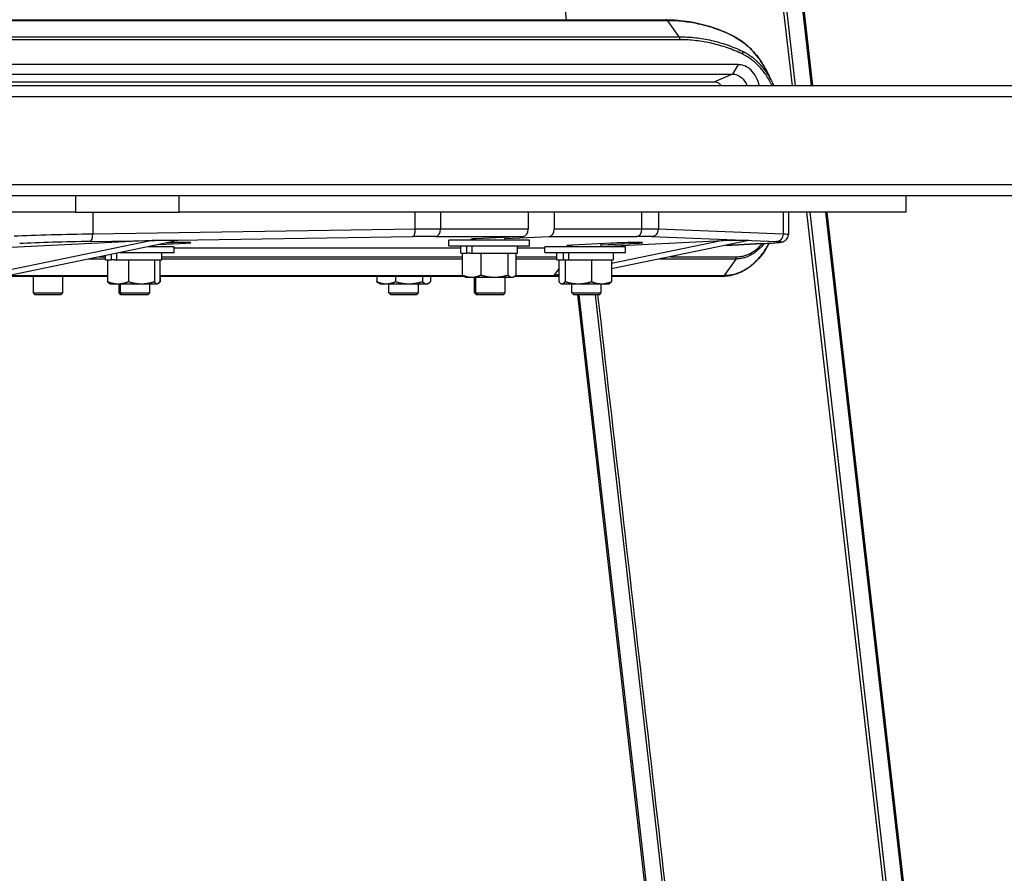
# Model space of a CAD drawing. Extents: x 0 to 12600, y 0 to 8910.
# Drawn here: x 2323 to 2592, y 2180 to 2413 of the extents above; entities that cross this region are included whole.
import ezdxf

# ---------------------------------------------------------------- set-up
doc = ezdxf.new("R2010")
doc.units = 0
doc.header["$LTSCALE"] = 9
doc.layers.add('P001', color=131, linetype='CONTINUOUS')
doc.layers.add('P901', color=135, linetype='CONTINUOUS')

msp = doc.modelspace()

# ---------------------------------------------------------------- linework, layer by layer
at = {"layer": 'P001'}
for p, q in [((2514.1, 2617.52), (2539.47, 2394.9)), ((2296.49, 2412.9), (2499.52, 2412.9)), ((2500.03, 2412.6), (2296.99, 2412.6)), ((2503.12, 2408.23), (2500.03, 2412.6)), ((2519.17, 2400.65), (2299.87, 2400.65)), ((2298.39, 2398.08), (2517.69, 2398.08)), ((2512.55, 2395.9), (2278.7, 2395.9)), ((3557.86, 2394.9), (2279.9, 2394.9)), ((3557.86, 2364.9), (2280.61, 2364.9)), ((2338.59, 2364.9), (2338.59, 2360.4)), ((2366.88, 2360.4), (2366.88, 2364.9)), ((2564.87, 2364.9), (2564.87, 2360.4)), ((2338.59, 2360.4), (2288.39, 2360.4)), ((2338.59, 2360.4), (2366.88, 2360.4)), ((2564.87, 2360.4), (2366.88, 2360.4)), ((2461.99, 2360.4), (2461.99, 2355.82)), ((2469.06, 2360.4), (2469.06, 2355.82)), ((2532.88, 2360.4), (2532.88, 2354.31)), ((2543.4, 2360.4), (2574.39, 2088.39)), ((2447.73, 2352.8), (2447.73, 2353.18)), ((2460.62, 2353.82), (2447.85, 2353.19)), ((2455.73, 2353.23), (2467.7, 2353.82)), ((2455.73, 2352.8), (2455.73, 2353.58)), ((2359.49, 2352.67), (2313.53, 2343.19)), ((2359.49, 2352.67), (2317.02, 2350.57)), ((2366.56, 2352.67), (2320.6, 2343.19)), ((2365.47, 2351), (2358.46, 2351)), ((2358.86, 2351), (2358.86, 2351.08)), ((2366.56, 2352.67), (2359.49, 2352.67)), ((2361.44, 2351.61), (2368.65, 2351.97)), ((2365.47, 2349.4), (2365.47, 2351)), ((2443.64, 2350.57), (2365.47, 2350.57)), ((2440.34, 2351.2), (2440.34, 2352.8)), ((2462.34, 2352.8), (2440.34, 2352.8)), ((2440.34, 2351.2), (2462.34, 2351.2)), ((2443.64, 2349.2), (2443.64, 2351.2)), ((2445.29, 2349.2), (2445.29, 2351.2)), ((2446.72, 2349.2), (2446.72, 2351.2)), ((2459.04, 2349.2), (2459.04, 2351.2)), ((2466.51, 2350.57), (2459.04, 2350.57)), ((2462.34, 2351.2), (2462.34, 2352.8)), ((2466.51, 2349.4), (2466.51, 2351)), ((2488.51, 2351), (2466.51, 2351)), ((2473.89, 2351), (2473.89, 2351.44)), ((2484.62, 2351.97), (2474.01, 2351.44)), ((2481.89, 2351.03), (2515.05, 2352.67)), ((2481.89, 2351.48), (2491.69, 2351.97)), ((2481.89, 2351), (2481.89, 2351.83)), ((2515.05, 2352.67), (2484.7, 2346.41)), ((2522.12, 2352.67), (2484.7, 2344.95)), ((2488.51, 2349.4), (2488.51, 2351)), ((2522.12, 2352.67), (2515.05, 2352.67)), ((2515.88, 2351.38), (2525.7, 2351.87)), ((2346.77, 2347.4), (2346.77, 2348.59)), ((2348.42, 2347.4), (2348.42, 2348.93)), ((2349.85, 2347.4), (2349.85, 2349.22)), ((2350.7, 2349.4), (2365.47, 2349.4)), ((2362.17, 2347.4), (2362.17, 2349.4)), ((2443.64, 2349.2), (2445.29, 2349.2)), ((2444.02, 2349.2), (2444.02, 2343.28)), ((2446.11, 2349.2), (2445.29, 2349.2)), ((2446.11, 2349.2), (2446.72, 2349.2)), ((2446.72, 2349.2), (2459.04, 2349.2)), ((2449.12, 2349.2), (2449.12, 2343.28)), ((2456.44, 2349.2), (2456.44, 2343.28)), ((2458.66, 2349.2), (2458.66, 2343.28)), ((2466.51, 2349.4), (2488.51, 2349.4)), ((2469.81, 2347.4), (2469.81, 2349.4)), ((2471.58, 2347.4), (2471.58, 2349.4)), ((2473.05, 2347.4), (2473.05, 2349.4)), ((2485.21, 2347.4), (2485.21, 2349.4)), ((2518.55, 2347.64), (2515.41, 2343.19)), ((2346.77, 2347.4), (2348.42, 2347.4)), ((2347.37, 2347.4), (2347.37, 2341.48)), ((2349.16, 2347.4), (2348.42, 2347.4)), ((2349.16, 2347.4), (2349.85, 2347.4)), ((2349.85, 2347.4), (2362.17, 2347.4)), ((2353.03, 2347.4), (2353.03, 2341.48)), ((2360.13, 2347.4), (2360.13, 2341.48)), ((2361.57, 2347.4), (2361.57, 2341.48)), ((2469.81, 2347.4), (2471.58, 2347.4)), ((2470.31, 2347.4), (2470.31, 2341.48)), ((2471.92, 2347.4), (2471.58, 2347.4)), ((2471.92, 2347.4), (2472.06, 2347.4)), ((2472.06, 2347.4), (2472.06, 2341.48)), ((2472.06, 2347.4), (2473.05, 2347.4)), ((2473.05, 2347.4), (2485.21, 2347.4)), ((2479.26, 2347.4), (2479.26, 2341.48)), ((2484.7, 2347.4), (2484.7, 2341.48)), ((2347.37, 2342.9), (2292.78, 2342.9)), ((2327.17, 2338.4), (2327.17, 2342.9)), ((2327.17, 2338.4), (2327.17, 2342.7)), ((2335.17, 2338.4), (2335.17, 2342.7)), ((2347.34, 2342.9), (2347.34, 2341.48)), ((2444.5, 2342.9), (2361.57, 2342.9)), ((2361.68, 2342.9), (2361.68, 2341.48)), ((2420.73, 2342.9), (2420.73, 2341.48)), ((2425.83, 2342.9), (2425.83, 2341.48)), ((2433.15, 2342.9), (2433.15, 2341.48)), ((2435.37, 2342.9), (2435.37, 2341.48)), ((2444.84, 2342.7), (2444.54, 2342.87)), ((2444.84, 2342.7), (2446.57, 2342.7)), ((2446.57, 2342.7), (2452.78, 2342.7)), ((2447.38, 2338.4), (2447.38, 2342.7)), ((2447.73, 2338.4), (2447.73, 2342.7)), ((2452.78, 2342.7), (2457.55, 2342.7)), ((2455.73, 2338.4), (2455.73, 2342.7)), ((2457.55, 2342.7), (2457.84, 2342.7)), ((2457.84, 2342.7), (2458.15, 2342.87)), ((2457.84, 2342.7), (2457.88, 2342.7)), ((2457.88, 2342.7), (2458.05, 2342.79)), ((2470.31, 2342.9), (2458.19, 2342.9)), ((2469.09, 2343.19), (2470.31, 2344.91)), ((2470.31, 2343.44), (2469.09, 2343.19)), ((2469.09, 2343.19), (2470.31, 2343.19)), ((2514.91, 2342.9), (2484.7, 2342.9)), ((2347.97, 2340.9), (2347.85, 2340.97)), ((2347.97, 2340.9), (2350.2, 2340.9)), ((2350.2, 2340.9), (2356.58, 2340.9)), ((2350.5, 2338.4), (2350.5, 2340.9)), ((2350.86, 2338.4), (2350.86, 2340.9)), ((2356.58, 2340.9), (2360.85, 2340.9)), ((2358.86, 2338.4), (2358.86, 2340.9)), ((2360.85, 2340.9), (2360.97, 2340.9)), ((2360.97, 2340.9), (2361.09, 2340.97)), ((2360.97, 2340.9), (2361.01, 2340.9)), ((2361.01, 2340.9), (2361.17, 2340.99)), ((2421.55, 2340.9), (2421.24, 2341.07)), ((2421.55, 2340.9), (2423.28, 2340.9)), ((2423.28, 2340.9), (2429.49, 2340.9)), ((2424.05, 2338.4), (2424.05, 2340.9)), ((2429.49, 2340.9), (2434.26, 2340.9)), ((2432.05, 2338.4), (2432.05, 2340.9)), ((2434.26, 2340.9), (2434.55, 2340.9)), ((2434.55, 2340.9), (2434.85, 2341.07)), ((2471.01, 2340.9), (2470.82, 2341)), ((2471.01, 2340.9), (2471.19, 2340.9)), ((2471.19, 2340.9), (2475.66, 2340.9)), ((2473.89, 2338.4), (2473.89, 2340.9)), ((2475.66, 2340.9), (2481.98, 2340.9)), ((2481.89, 2338.4), (2481.89, 2340.9)), ((2481.98, 2340.9), (2484.01, 2340.9)), ((2484.01, 2340.9), (2484.19, 2341)), ((2327.67, 2337.9), (2327.17, 2338.4)), ((2327.17, 2338.4), (2327.17, 2338.4)), ((2327.67, 2337.9), (2327.17, 2338.4)), ((2327.17, 2338.4), (2335.17, 2338.4)), ((2327.67, 2337.9), (2327.67, 2337.9)), ((2334.67, 2337.9), (2327.67, 2337.9)), ((2334.67, 2337.9), (2335.17, 2338.4)), ((2351, 2337.9), (2350.5, 2338.4)), ((2350.5, 2338.4), (2350.86, 2338.4)), ((2351.36, 2337.9), (2350.86, 2338.4)), ((2350.86, 2338.4), (2358.86, 2338.4)), ((2351.36, 2337.9), (2351, 2337.9)), ((2358.36, 2337.9), (2351.36, 2337.9)), ((2358.36, 2337.9), (2358.86, 2338.4)), ((2424.55, 2337.9), (2424.05, 2338.4)), ((2424.05, 2338.4), (2432.05, 2338.4)), ((2431.55, 2337.9), (2424.55, 2337.9)), ((2431.55, 2337.9), (2432.05, 2338.4)), ((2447.88, 2337.9), (2447.38, 2338.4)), ((2447.38, 2338.4), (2447.73, 2338.4)), ((2448.23, 2337.9), (2447.73, 2338.4)), ((2447.73, 2338.4), (2455.73, 2338.4)), ((2448.23, 2337.9), (2447.88, 2337.9)), ((2455.23, 2337.9), (2448.23, 2337.9)), ((2455.23, 2337.9), (2455.73, 2338.4)), ((2474.39, 2337.9), (2473.89, 2338.4)), ((2473.89, 2338.4), (2481.89, 2338.4)), ((2481.39, 2337.9), (2474.39, 2337.9)), ((2503.57, 2091.59), (2475.51, 2337.9)), ((2481.39, 2337.9), (2481.89, 2338.4))]:
    msp.add_line(p, q, dxfattribs=at)
for centre, major_axis, ratio, start_param, end_param in [((2512.55, 2390.9), (0, 5), 0.707107, 5.639684, 6.283185), ((2460.58, 2355.82), (0, -2), 0.707107, 0.034907, 1.570796), ((2467.65, 2355.82), (0, -2), 0.707107, 0.034907, 1.570796), ((2451.38, 2353.19), (5, 0.12), 0.024678, 2.355585, 3.892362), ((2365.12, 2351.97), (-5, -0.12), 0.024678, 2.355585, 5.030925), ((2477.55, 2351.44), (-5, -0.12), 0.024678, 5.497177, 7.033955), ((2488.15, 2351.97), (-5, -0.12), 0.024678, 2.355585, 5.497177), ((2514.91, 2343.9), (0, -1), 0.706697, 0.000342, 0.784468)]:
    msp.add_ellipse(centre, major_axis=major_axis, ratio=ratio, start_param=start_param, end_param=end_param, dxfattribs=at)
for points, knots in [([(2499.52, 2412.9), (2501.64, 2412.9), (2503.79, 2412.72), (2508.83, 2411.9), (2511.73, 2411.09), (2517.33, 2408.87), (2520.16, 2407.41), (2523.66, 2403.9), (2524.7, 2402.61), (2526.51, 2399.83), (2527.31, 2398.34), (2527.99, 2396.76)], [0, 0, 0, 0, 0.936294, 0.936294, 2.224485, 2.224485, 3.488796, 3.488796, 4.085652, 4.085652, 4.652045, 4.652045, 4.652045, 4.652045]), ([(2500.03, 2412.6), (2499.96, 2412.7), (2499.88, 2412.77), (2499.7, 2412.87), (2499.61, 2412.9), (2499.52, 2412.9)], [0, 0, 0, 0, 0.5, 0.5, 0.9999889, 0.9999889, 0.9999889, 0.9999889]), ([(2525.01, 2394.9), (2524.97, 2395.08), (2524.92, 2395.26), (2524.61, 2396.29), (2524.26, 2397.07), (2523.83, 2397.76), (2523.4, 2398.44), (2522.9, 2399.02), (2521.39, 2400.24), (2520.29, 2400.65), (2519.17, 2400.65)], [-1.161135, -1.161135, -1.161135, -1.161135, -1.098559, -1.098559, -0.798523, -0.798523, -0.798523, -0.498488, -0.498488, 0, 0, 0, 0]), ([(2517.69, 2398.08), (2518.49, 2398.08), (2519.27, 2397.8), (2520.35, 2396.95), (2520.72, 2396.54), (2521.03, 2396.05), (2521.26, 2395.7), (2521.45, 2395.31), (2521.62, 2394.9)], [0, 0, 0, 0, 0.498488, 0.498488, 0.798523, 0.798523, 0.798523, 1.015436, 1.015436, 1.015436, 1.015436]), ([(2527.66, 2397.4), (2527.66, 2397.4), (2527.66, 2397.4), (2527.66, 2397.4), (2527.67, 2397.38), (2527.72, 2397.29), (2527.76, 2397.2), (2527.88, 2396.97), (2527.95, 2396.84), (2528.1, 2396.55), (2528.19, 2396.37), (2528.4, 2395.96), (2528.52, 2395.7), (2528.72, 2395.26), (2528.8, 2395.08), (2528.88, 2394.9)], [0.6905811, 0.6905811, 0.6905811, 0.6905811, 0.6939622, 0.6939622, 0.7428224, 0.7428224, 0.8151925, 0.8151925, 0.8754015, 0.8754015, 0.9406919, 0.9406919, 1.0269916, 1.0269916, 1.0876498, 1.0876498, 1.0876498, 1.0876498]), ([(2525.7, 2351.87), (2526.37, 2351.9), (2526.99, 2351.93), (2528.12, 2352), (2528.62, 2352.03), (2529.5, 2352.09), (2529.88, 2352.13), (2530.51, 2352.19), (2530.76, 2352.22), (2531.13, 2352.29), (2531.25, 2352.3), (2531.53, 2352.4), (2531.6, 2352.43), (2531.8, 2352.52), (2531.93, 2352.58), (2532.24, 2352.83), (2532.4, 2352.97), (2532.66, 2353.39), (2532.78, 2353.62), (2532.86, 2354.04), (2532.88, 2354.17), (2532.88, 2354.31)], [-1.5707963, -1.5707963, -1.5707963, -1.5707963, -1.4137167, -1.4137167, -1.2566371, -1.2566371, -1.0995574, -1.0995574, -0.9424778, -0.9424778, -0.863938, -0.863938, -0.8405599, -0.8405599, -0.8169671, -0.8169671, -0.8016719, -0.8016719, -0.7904177, -0.7904177, -0.7853982, -0.7853982, -0.7853982, -0.7853982]), ([(2527.63, 2351.97), (2527.19, 2351.1), (2526.7, 2350.28), (2525.06, 2347.92), (2523.75, 2346.53), (2520.9, 2344.41), (2519.31, 2343.64), (2516.78, 2343.01), (2515.83, 2342.9), (2514.91, 2342.9)], [2.036332, 2.036332, 2.036332, 2.036332, 2.345059, 2.345059, 2.987849, 2.987849, 3.630341, 3.630341, 3.995411, 3.995411, 3.995411, 3.995411])]:
    msp.add_open_spline(points, degree=3, knots=knots, dxfattribs=at)
msp.add_open_spline([(2528.13, 2396.44), (2528.13, 2396.44), (2528.13, 2396.44), (2528.13, 2396.44)], degree=3, dxfattribs=at)
for points, weights in [([(2444.02, 2343.28), (2445.39, 2342.7), (2446.57, 2342.7)], [1, 1.0379548493, 1]), ([(2444.54, 2342.87), (2444.29, 2343.01), (2444.02, 2343.28)], [1.01874166397, 1.01686221057, 1]), ([(2446.57, 2342.7), (2447.76, 2342.7), (2449.12, 2343.28)], [1, 1.0379548493, 1]), ([(2449.12, 2343.28), (2451.08, 2342.7), (2452.78, 2342.7)], [1, 1.0379548493, 1]), ([(2452.78, 2342.7), (2454.48, 2342.7), (2456.44, 2343.28)], [1, 1.0379548493, 1]), ([(2456.44, 2343.28), (2457.04, 2342.7), (2457.55, 2342.7)], [1, 1.0379548493, 1]), ([(2457.55, 2342.7), (2458.07, 2342.7), (2458.66, 2343.28)], [1, 1.0379548493, 1]), ([(2458.2, 2342.9), (2458.12, 2342.83), (2458.05, 2342.79)], [1.01833081523, 1.01961427427, 1.01835018753]), ([(2347.34, 2341.48), (2347.45, 2341.33), (2347.56, 2341.22)], [1, 1.00948946171, 1.01423381784]), ([(2347.85, 2340.97), (2347.62, 2341.1), (2347.37, 2341.48)], [1.01733715777, 1.0245566756, 1]), ([(2347.37, 2341.48), (2348.89, 2340.9), (2350.2, 2340.9)], [1, 1.0379548493, 1]), ([(2350.2, 2340.9), (2351.51, 2340.9), (2353.03, 2341.48)], [1, 1.0379548493, 1]), ([(2353.03, 2341.48), (2354.93, 2340.9), (2356.58, 2340.9)], [1, 1.0379548493, 1]), ([(2356.58, 2340.9), (2358.23, 2340.9), (2360.13, 2341.48)], [1, 1.0379548493, 1]), ([(2360.13, 2341.48), (2360.51, 2340.9), (2360.85, 2340.9)], [1, 1.0379548493, 1]), ([(2360.85, 2340.9), (2361.18, 2340.9), (2361.57, 2341.48)], [1, 1.0379548493, 1]), ([(2361.68, 2341.48), (2361.41, 2341.13), (2361.17, 2340.99)], [1, 1.02242754715, 1.01835018753]), ([(2361.53, 2341.42), (2361.6, 2341.45), (2361.68, 2341.48)], [1.00354673763, 1.00186501102, 1]), ([(2420.73, 2341.48), (2422.09, 2340.9), (2423.28, 2340.9)], [1, 1.0379548493, 1]), ([(2421.24, 2341.07), (2421, 2341.21), (2420.73, 2341.48)], [1.01874166397, 1.01686221057, 1]), ([(2423.28, 2340.9), (2424.46, 2340.9), (2425.83, 2341.48)], [1, 1.0379548493, 1]), ([(2425.83, 2341.48), (2427.79, 2340.9), (2429.49, 2340.9)], [1, 1.0379548493, 1]), ([(2429.49, 2340.9), (2431.19, 2340.9), (2433.15, 2341.48)], [1, 1.0379548493, 1]), ([(2433.15, 2341.48), (2433.74, 2340.9), (2434.26, 2340.9)], [1, 1.0379548493, 1]), ([(2434.26, 2340.9), (2434.77, 2340.9), (2435.37, 2341.48)], [1, 1.0379548493, 1]), ([(2470.31, 2341.48), (2470.78, 2340.9), (2471.19, 2340.9)], [1, 1.0379548493, 1]), ([(2471.19, 2340.9), (2471.59, 2340.9), (2472.06, 2341.48)], [1, 1.0379548493, 1]), ([(2472.06, 2341.48), (2473.99, 2340.9), (2475.66, 2340.9)], [1, 1.0379548493, 1]), ([(2475.66, 2340.9), (2477.33, 2340.9), (2479.26, 2341.48)], [1, 1.0379548493, 1]), ([(2479.26, 2341.48), (2480.72, 2340.9), (2481.98, 2340.9)], [1, 1.0379548493, 1]), ([(2481.98, 2340.9), (2483.24, 2340.9), (2484.7, 2341.48)], [1, 1.0379548493, 1]), ([(2484.7, 2341.48), (2484.43, 2341.14), (2484.19, 2341)], [1, 1.02152516117, 1.01863538871])]:
    msp.add_rational_spline(points, weights, degree=2, dxfattribs=at)
at = {"layer": 'P901'}
for p, q in [((2533.97, 2394.9), (2508.67, 2616.9)), ((2509.46, 2616.99), (2534.77, 2394.9)), ((2539.17, 2394.9), (2513.81, 2617.49)), ((2300.09, 2408.23), (2503.12, 2408.23)), ((2503.32, 2407.43), (2300.29, 2407.43)), ((2519.17, 2400.65), (2517.69, 2398.08)), ((2517.69, 2398.08), (2512.55, 2395.9)), ((3557.86, 2391.9), (2277.78, 2391.9)), ((3557.86, 2367.9), (2277.78, 2367.9)), ((2343.33, 2360.4), (2343.33, 2354.44)), ((2431.19, 2355.77), (2431.19, 2360.4)), ((2438.1, 2360.4), (2438.1, 2355.82)), ((2492.95, 2355.82), (2492.95, 2360.4)), ((2497.45, 2360.4), (2497.45, 2355.77)), ((2531.52, 2354.44), (2531.52, 2360.4)), ((2568.95, 2087.85), (2537.9, 2360.4)), ((2538.7, 2360.4), (2569.74, 2087.94)), ((2574.1, 2088.35), (2543.1, 2360.4)), ((2431.19, 2355.77), (2343.33, 2354.44)), ((2461.99, 2355.82), (2438.1, 2355.82)), ((2492.95, 2355.82), (2469.06, 2355.82)), ((2531.52, 2354.44), (2497.45, 2355.77)), ((2342.66, 2352.44), (2430.52, 2353.77)), ((2436.74, 2353.82), (2460.62, 2353.82)), ((2467.7, 2353.82), (2491.58, 2353.82)), ((2495.64, 2353.77), (2529.71, 2352.44)), ((2368.65, 2351.97), (2368.65, 2352.14)), ((2491.69, 2351.97), (2491.69, 2352.14)), ((2525.65, 2351.86), (2515.89, 2351.38)), ((2346.77, 2347.64), (2342.18, 2347.64)), ((2345.18, 2348.26), (2346.77, 2348.26)), ((2362.17, 2348.26), (2444.02, 2348.26)), ((2444.02, 2347.64), (2362.17, 2347.64)), ((2458.66, 2348.26), (2469.81, 2348.26)), ((2469.81, 2347.64), (2458.66, 2347.64)), ((2518.55, 2347.64), (2497.74, 2347.64)), ((2500.75, 2348.26), (2518.76, 2348.26)), ((2320.6, 2343.19), (2347.37, 2343.19)), ((2361.57, 2343.19), (2444.12, 2343.19)), ((2458.57, 2343.19), (2469.09, 2343.19)), ((2484.7, 2343.19), (2515.41, 2343.19)), ((2475.8, 2337.9), (2503.86, 2091.63))]:
    msp.add_line(p, q, dxfattribs=at)
for centre, major_axis, ratio, start_param, end_param in [((2502.62, 2407.52), (-0.004, -1), 0.707296, 1.486655, 2.359314), ((2519.75, 2403.57), (0.437, 0.899), 0.690093, 4.943881, 5.90964), ((2489.75, 2363.38), (-45.3, -27.96), 0.78294, 3.602296, 3.60766), ((2430.47, 2355.77), (0.03, -2), 0.361492, 0.026471, 1.565331), ((2423.96, 2355.19), (-20, -0.44), 0.022212, 3.926497, 4.341989), ((2436.69, 2355.82), (0, -2), 0.707107, 0.034907, 1.570796), ((2491.54, 2355.82), (0, -2), 0.707107, 0.034907, 1.570796), ((2478.81, 2355.19), (-20, -0.44), 0.022212, 3.511005, 3.926497), ((2495.59, 2355.77), (-0.08, -2), 0.932269, 0.068267, 1.607128), ((2336.1, 2353.86), (-20, -0.44), 0.022212, 4.341989, 5.497293), ((2342.61, 2354.44), (0.03, -2), 0.361492, 0.026471, 1.565331), ((2424.01, 2353.19), (18, 0.44), 0.024678, 0.784788, 1.200281), ((2478.86, 2353.19), (18, 0.44), 0.024678, 0.369296, 0.784788), ((2529.66, 2354.44), (-0.08, -2), 0.932269, 0.068267, 1.607128), ((2512.88, 2353.86), (-20, -0.44), 0.022212, 3.141099, 3.511005), ((2336.15, 2351.86), (18, 0.44), 0.024678, 1.200281, 2.355585), ((2512.92, 2351.86), (18, 0.44), 0.024678, 5.497177, 6.652482), ((2525.6, 2353.86), (0.1, -2), 0.706676, 6.2483, 6.283185), ((2518.05, 2348.35), (-0.005, -1), 0.707309, 0.788666, 1.486869)]:
    msp.add_ellipse(centre, major_axis=major_axis, ratio=ratio, start_param=start_param, end_param=end_param, dxfattribs=at)
for points in [[(2449.88, 2610.2), (2457.38, 2544.43), (2464.87, 2478.66), (2472.36, 2412.9)], [(2528.13, 2396.45), (2528.13, 2396.45), (2528.13, 2396.45), (2528.13, 2396.45)]]:
    msp.add_open_spline(points, degree=3, dxfattribs=at)
for points, knots in [([(2527.99, 2396.77), (2527.71, 2397.41), (2527.42, 2398.03), (2527.1, 2398.64), (2526.84, 2399.16), (2526.56, 2399.66), (2526.27, 2400.15), (2526.01, 2400.59), (2525.74, 2401.01), (2525.46, 2401.43), (2525.36, 2401.58), (2525.26, 2401.73), (2525.15, 2401.88), (2524.97, 2402.13), (2524.79, 2402.38), (2524.61, 2402.62), (2524.06, 2403.35), (2523.48, 2404.03), (2522.87, 2404.66), (2522.84, 2404.69), (2522.8, 2404.73), (2522.77, 2404.76), (2522.45, 2405.09), (2522.12, 2405.41), (2521.78, 2405.71), (2521.44, 2406.01), (2521.1, 2406.3), (2520.75, 2406.57), (2520.6, 2406.69), (2520.44, 2406.8), (2520.29, 2406.92), (2519.91, 2407.19), (2519.52, 2407.45), (2519.13, 2407.69), (2518.95, 2407.8), (2518.77, 2407.91), (2518.59, 2408.01), (2518.41, 2408.11), (2518.22, 2408.22), (2518.04, 2408.31), (2518.01, 2408.33), (2517.97, 2408.34), (2517.94, 2408.36), (2517.79, 2408.44), (2517.63, 2408.51), (2517.48, 2408.59), (2517.43, 2408.61), (2517.38, 2408.63), (2517.33, 2408.66), (2517.13, 2408.75), (2516.93, 2408.85), (2516.72, 2408.94), (2516.6, 2409), (2516.48, 2409.05), (2516.35, 2409.11), (2516.06, 2409.23), (2515.78, 2409.36), (2515.49, 2409.48), (2515.07, 2409.65), (2514.66, 2409.81), (2514.24, 2409.97), (2514.19, 2409.99), (2514.13, 2410.01), (2514.07, 2410.04), (2513.71, 2410.17), (2513.35, 2410.3), (2512.98, 2410.43), (2512.58, 2410.57), (2512.17, 2410.7), (2511.77, 2410.83), (2511.75, 2410.83), (2511.73, 2410.84), (2511.72, 2410.84), (2511.29, 2410.97), (2510.87, 2411.1), (2510.44, 2411.21), (2510.11, 2411.3), (2509.77, 2411.39), (2509.44, 2411.47), (2508.05, 2411.81), (2506.66, 2412.08), (2505.26, 2412.26), (2505.09, 2412.29), (2504.92, 2412.31), (2504.76, 2412.33), (2503.97, 2412.42), (2503.18, 2412.49), (2502.4, 2412.54), (2502, 2412.56), (2501.61, 2412.58), (2501.21, 2412.59), (2500.82, 2412.6), (2500.42, 2412.6), (2500.03, 2412.6)], [0.5868478, 0.5868478, 0.5868478, 0.5868478, 0.60754, 0.60754, 0.60754, 0.625, 0.625, 0.625, 0.640625, 0.640625, 0.640625, 0.6464241, 0.6464241, 0.6464241, 0.65625, 0.65625, 0.65625, 0.6858926, 0.6858926, 0.6858926, 0.6875, 0.6875, 0.6875, 0.703125, 0.703125, 0.703125, 0.71875, 0.71875, 0.71875, 0.7255175, 0.7255175, 0.7255175, 0.7422736, 0.7422736, 0.7422736, 0.75, 0.75, 0.75, 0.7578125, 0.7578125, 0.7578125, 0.7591636, 0.7591636, 0.7591636, 0.765625, 0.765625, 0.765625, 0.767641, 0.767641, 0.767641, 0.7761339, 0.7761339, 0.7761339, 0.78125, 0.78125, 0.78125, 0.7931585, 0.7931585, 0.7931585, 0.810218, 0.810218, 0.810218, 0.8125, 0.8125, 0.8125, 0.8272953, 0.8272953, 0.8272953, 0.84375, 0.84375, 0.84375, 0.8444015, 0.8444015, 0.8444015, 0.8615721, 0.8615721, 0.8615721, 0.875, 0.875, 0.875, 0.9307436, 0.9307436, 0.9307436, 0.9375, 0.9375, 0.9375, 0.96875, 0.96875, 0.96875, 0.984375, 0.984375, 0.984375, 0.9999999, 0.9999999, 0.9999999, 0.9999999]), ([(2503.12, 2408.23), (2504.61, 2408.23), (2506.08, 2408.14), (2509.02, 2407.82), (2510.48, 2407.57), (2513.36, 2406.91), (2514.8, 2406.5), (2517.62, 2405.52), (2519.02, 2404.95), (2520.38, 2404.3)], [0, 0, 0, 0, 0.25, 0.25, 0.5, 0.5, 0.75, 0.75, 1, 1, 1, 1]), ([(2520.45, 2403.48), (2519.77, 2403.81), (2519.08, 2404.12), (2518.39, 2404.4), (2517.7, 2404.69), (2517.01, 2404.95), (2516.31, 2405.19), (2514.91, 2405.68), (2513.5, 2406.09), (2512.07, 2406.42), (2510.64, 2406.75), (2509.2, 2407), (2507.74, 2407.17), (2507.01, 2407.25), (2506.27, 2407.32), (2505.54, 2407.36), (2504.8, 2407.4), (2504.06, 2407.43), (2503.32, 2407.43)], [0, 0, 0, 0, 0.125, 0.125, 0.125, 0.25, 0.25, 0.25, 0.5, 0.5, 0.5, 0.75, 0.75, 0.75, 0.875, 0.875, 0.875, 1, 1, 1, 1]), ([(2520.59, 2404.19), (2520.63, 2404.17), (2520.67, 2404.16), (2520.7, 2404.14), (2520.72, 2404.13), (2520.74, 2404.12), (2520.75, 2404.11), (2520.79, 2404.09), (2520.83, 2404.07), (2520.87, 2404.05), (2520.92, 2404.02), (2520.98, 2404), (2521.03, 2403.97), (2521.09, 2403.93), (2521.16, 2403.89), (2521.23, 2403.86), (2521.38, 2403.77), (2521.52, 2403.69), (2521.66, 2403.6), (2521.73, 2403.56), (2521.79, 2403.52), (2521.86, 2403.48), (2522.21, 2403.26), (2522.56, 2403.02), (2522.9, 2402.77), (2522.95, 2402.72), (2523.01, 2402.68), (2523.07, 2402.64), (2523.21, 2402.52), (2523.35, 2402.41), (2523.49, 2402.29), (2523.69, 2402.13), (2523.88, 2401.96), (2524.07, 2401.78), (2524.12, 2401.74), (2524.17, 2401.7), (2524.22, 2401.65), (2524.55, 2401.34), (2524.87, 2401.01), (2525.18, 2400.67), (2525.22, 2400.63), (2525.26, 2400.58), (2525.3, 2400.54), (2525.62, 2400.19), (2525.92, 2399.82), (2526.21, 2399.44), (2526.54, 2399.01), (2526.86, 2398.56), (2527.16, 2398.09), (2527.18, 2398.05), (2527.21, 2398.01), (2527.24, 2397.97), (2527.51, 2397.54), (2527.78, 2397.09), (2528.03, 2396.63), (2528.05, 2396.59), (2528.07, 2396.56), (2528.09, 2396.52), (2528.21, 2396.3), (2528.32, 2396.08), (2528.43, 2395.86), (2528.56, 2395.59), (2528.69, 2395.33), (2528.81, 2395.06), (2528.82, 2395.03), (2528.84, 2395), (2528.85, 2394.96), (2528.86, 2394.94), (2528.87, 2394.92), (2528.88, 2394.9)], [0.0000001, 0.0000001, 0.0000001, 0.0000001, 0.0052099, 0.0052099, 0.0052099, 0.0078125, 0.0078125, 0.0078125, 0.0136719, 0.0136719, 0.0136719, 0.0210365, 0.0210365, 0.0210365, 0.03125, 0.03125, 0.03125, 0.0526953, 0.0526953, 0.0526953, 0.0625, 0.0625, 0.0625, 0.1160432, 0.1160432, 0.1160432, 0.125, 0.125, 0.125, 0.1477232, 0.1477232, 0.1477232, 0.1794138, 0.1794138, 0.1794138, 0.1875, 0.1875, 0.1875, 0.2428094, 0.2428094, 0.2428094, 0.25, 0.25, 0.25, 0.3061961, 0.3061961, 0.3061961, 0.3695516, 0.3695516, 0.3695516, 0.375, 0.375, 0.375, 0.4328847, 0.4328847, 0.4328847, 0.4375, 0.4375, 0.4375, 0.4645452, 0.4645452, 0.4645452, 0.4962155, 0.4962155, 0.4962155, 0.5, 0.5, 0.5, 0.5026162, 0.5026162, 0.5026162, 0.5026162]), ([(2528.45, 2394.9), (2528.38, 2395.04), (2528.31, 2395.19), (2528.24, 2395.33), (2528.11, 2395.59), (2527.98, 2395.84), (2527.85, 2396.08), (2527.58, 2396.57), (2527.3, 2397.04), (2527.01, 2397.49), (2526.71, 2397.95), (2526.41, 2398.38), (2526.09, 2398.8), (2525.77, 2399.21), (2525.44, 2399.61), (2525.1, 2399.98), (2524.75, 2400.36), (2524.4, 2400.72), (2524.03, 2401.05), (2523.84, 2401.22), (2523.66, 2401.39), (2523.47, 2401.54), (2523.28, 2401.7), (2523.08, 2401.85), (2522.89, 2402), (2522.5, 2402.29), (2522.1, 2402.56), (2521.7, 2402.81), (2521.49, 2402.93), (2521.29, 2403.05), (2521.08, 2403.16), (2520.98, 2403.22), (2520.87, 2403.27), (2520.77, 2403.33), (2520.72, 2403.35), (2520.66, 2403.38), (2520.61, 2403.4), (2520.56, 2403.43), (2520.5, 2403.46), (2520.45, 2403.48)], [0.5134228, 0.5134228, 0.5134228, 0.5134228, 0.5312498, 0.5312498, 0.5312498, 0.5625, 0.5625, 0.5625, 0.625, 0.625, 0.625, 0.6874995, 0.6874995, 0.6874995, 0.75, 0.75, 0.75, 0.8125, 0.8125, 0.8125, 0.8437488, 0.8437488, 0.8437488, 0.875, 0.875, 0.875, 0.9375, 0.9375, 0.9375, 0.96875, 0.96875, 0.96875, 0.9843749, 0.9843749, 0.9843749, 0.9921875, 0.9921875, 0.9921875, 1, 1, 1, 1]), ([(2515.41, 2343.19), (2515.84, 2343.19), (2516.28, 2343.22), (2516.71, 2343.27), (2517.14, 2343.33), (2517.56, 2343.41), (2517.99, 2343.51), (2518.63, 2343.67), (2519.26, 2343.89), (2519.89, 2344.16), (2520.09, 2344.25), (2520.29, 2344.35), (2520.49, 2344.45), (2521.31, 2344.86), (2522.09, 2345.37), (2522.83, 2345.97), (2523.21, 2346.26), (2523.57, 2346.58), (2523.92, 2346.92), (2523.94, 2346.94), (2523.95, 2346.95), (2523.97, 2346.97), (2524.31, 2347.3), (2524.64, 2347.65), (2524.96, 2348.02), (2525.63, 2348.79), (2526.24, 2349.62), (2526.8, 2350.53), (2526.96, 2350.8), (2527.13, 2351.08), (2527.28, 2351.36), (2527.39, 2351.55), (2527.49, 2351.74), (2527.59, 2351.93), (2527.6, 2351.94), (2527.6, 2351.96), (2527.61, 2351.97)], [0, 0, 0, 0, 0.015625, 0.015625, 0.015625, 0.03125, 0.03125, 0.03125, 0.0548882, 0.0548882, 0.0548882, 0.0625, 0.0625, 0.0625, 0.09375, 0.09375, 0.09375, 0.109375, 0.109375, 0.109375, 0.1100332, 0.1100332, 0.1100332, 0.125, 0.125, 0.125, 0.15625, 0.15625, 0.15625, 0.1656694, 0.1656694, 0.1656694, 0.171875, 0.171875, 0.171875, 0.1722556, 0.1722556, 0.1722556, 0.1722556]), ([(2526.3, 2351.9), (2526.22, 2351.79), (2526.14, 2351.69), (2526.06, 2351.6), (2525.92, 2351.43), (2525.77, 2351.26), (2525.62, 2351.1), (2525.59, 2351.07), (2525.56, 2351.03), (2525.52, 2350.99), (2525.41, 2350.87), (2525.29, 2350.76), (2525.18, 2350.64), (2525.03, 2350.49), (2524.87, 2350.35), (2524.72, 2350.21), (2524.69, 2350.19), (2524.66, 2350.16), (2524.63, 2350.13), (2524.35, 2349.89), (2524.06, 2349.66), (2523.77, 2349.44), (2523.44, 2349.21), (2523.11, 2349), (2522.77, 2348.8), (2522.75, 2348.79), (2522.73, 2348.78), (2522.71, 2348.77), (2522.56, 2348.69), (2522.41, 2348.61), (2522.25, 2348.53), (2522.08, 2348.45), (2521.91, 2348.37), (2521.73, 2348.3), (2521.72, 2348.29), (2521.71, 2348.29), (2521.69, 2348.28), (2521.36, 2348.14), (2521.02, 2348.03), (2520.68, 2347.93), (2520.68, 2347.93), (2520.67, 2347.93), (2520.66, 2347.93), (2520.32, 2347.83), (2519.97, 2347.76), (2519.62, 2347.71), (2519.62, 2347.71), (2519.61, 2347.71), (2519.61, 2347.71), (2519.26, 2347.66), (2518.9, 2347.64), (2518.55, 2347.64)], [0.5045061, 0.5045061, 0.5045061, 0.5045061, 0.5231844, 0.5231844, 0.5231844, 0.5550805, 0.5550805, 0.5550805, 0.5625, 0.5625, 0.5625, 0.5869589, 0.5869589, 0.5869589, 0.6188437, 0.6188437, 0.6188437, 0.625, 0.625, 0.625, 0.682573, 0.682573, 0.682573, 0.746369, 0.746369, 0.746369, 0.75, 0.75, 0.75, 0.778275, 0.778275, 0.778275, 0.8100947, 0.8100947, 0.8100947, 0.8125, 0.8125, 0.8125, 0.8734789, 0.8734789, 0.8734789, 0.875, 0.875, 0.875, 0.936559, 0.936559, 0.936559, 0.9375, 0.9375, 0.9375, 1, 1, 1, 1]), ([(2518.76, 2348.26), (2519.1, 2348.26), (2519.44, 2348.28), (2519.78, 2348.33), (2520.12, 2348.37), (2520.46, 2348.44), (2520.79, 2348.53), (2521.13, 2348.62), (2521.47, 2348.74), (2521.8, 2348.88), (2521.96, 2348.95), (2522.13, 2349.02), (2522.3, 2349.1), (2522.46, 2349.18), (2522.63, 2349.27), (2522.79, 2349.36), (2523.12, 2349.55), (2523.43, 2349.75), (2523.75, 2349.98), (2524.06, 2350.2), (2524.36, 2350.45), (2524.66, 2350.71), (2524.81, 2350.85), (2524.95, 2350.98), (2525.1, 2351.13), (2525.24, 2351.27), (2525.39, 2351.42), (2525.53, 2351.57), (2525.62, 2351.67), (2525.71, 2351.77), (2525.79, 2351.87)], [0, 0, 0, 0, 0.0625011, 0.0625011, 0.0625011, 0.125, 0.125, 0.125, 0.1875, 0.1875, 0.1875, 0.2187425, 0.2187425, 0.2187425, 0.25, 0.25, 0.25, 0.3125214, 0.3125214, 0.3125214, 0.375, 0.375, 0.375, 0.4062644, 0.4062644, 0.4062644, 0.4375, 0.4375, 0.4375, 0.4573875, 0.4573875, 0.4573875, 0.4573875]), ([(2508.29, 2092.07), (2508.28, 2092.15), (2508.27, 2092.23), (2508.26, 2092.32), (2508.25, 2092.4), (2508.24, 2092.49), (2508.23, 2092.57), (2508.22, 2092.74), (2508.2, 2092.91), (2508.18, 2093.08), (2508.16, 2093.25), (2508.14, 2093.41), (2508.12, 2093.58), (2508.1, 2093.75), (2508.08, 2093.92), (2508.06, 2094.09), (2508.02, 2094.42), (2507.98, 2094.76), (2507.95, 2095.1), (2507.91, 2095.44), (2507.87, 2095.77), (2507.83, 2096.11), (2507.75, 2096.79), (2507.68, 2097.46), (2507.6, 2098.13), (2507.52, 2098.81), (2507.45, 2099.49), (2507.37, 2100.16), (2507.29, 2100.83), (2507.22, 2101.51), (2507.14, 2102.18), (2507.06, 2102.86), (2506.99, 2103.53), (2506.91, 2104.21), (2506.75, 2105.56), (2506.6, 2106.91), (2506.45, 2108.26), (2497.73, 2184.8), (2489, 2261.35), (2480.28, 2337.9)], [0, 0, 0, 0, 0.0004778, 0.0004778, 0.0004778, 0.0009654, 0.0009654, 0.0009654, 0.0019531, 0.0019531, 0.0019531, 0.0029253, 0.0029253, 0.0029253, 0.003902, 0.003902, 0.003902, 0.0058553, 0.0058553, 0.0058553, 0.0078084, 0.0078084, 0.0078084, 0.0117144, 0.0117144, 0.0117144, 0.015625, 0.015625, 0.015625, 0.0195268, 0.0195268, 0.0195268, 0.0234331, 0.0234331, 0.0234331, 0.03125, 0.03125, 0.03125, 0.4745158, 0.4745158, 0.4745158, 0.4745158]), ([(2480.91, 2337.9), (2489.78, 2260.02), (2498.65, 2182.15), (2507.52, 2104.28), (2507.6, 2103.6), (2507.68, 2102.93), (2507.76, 2102.25), (2507.83, 2101.58), (2507.91, 2100.9), (2507.99, 2100.23), (2508.06, 2099.55), (2508.14, 2098.88), (2508.22, 2098.21), (2508.29, 2097.53), (2508.37, 2096.86), (2508.45, 2096.18), (2508.49, 2095.84), (2508.52, 2095.51), (2508.56, 2095.17), (2508.6, 2094.83), (2508.64, 2094.5), (2508.68, 2094.16), (2508.7, 2093.99), (2508.72, 2093.82), (2508.74, 2093.65), (2508.75, 2093.48), (2508.77, 2093.31), (2508.79, 2093.15), (2508.81, 2092.98), (2508.83, 2092.81), (2508.85, 2092.64), (2508.86, 2092.56), (2508.87, 2092.47), (2508.88, 2092.39), (2508.89, 2092.3), (2508.9, 2092.22), (2508.91, 2092.13)], [0.5256173, 0.5256173, 0.5256173, 0.5256173, 0.9765625, 0.9765625, 0.9765625, 0.9804687, 0.9804687, 0.9804687, 0.984375, 0.984375, 0.984375, 0.9882812, 0.9882812, 0.9882812, 0.9921875, 0.9921875, 0.9921875, 0.9941406, 0.9941406, 0.9941406, 0.9960938, 0.9960938, 0.9960938, 0.9970703, 0.9970703, 0.9970703, 0.9980469, 0.9980469, 0.9980469, 0.9990234, 0.9990234, 0.9990234, 0.9995117, 0.9995117, 0.9995117, 1, 1, 1, 1])]:
    msp.add_open_spline(points, degree=3, knots=knots, dxfattribs=at)

doc.saveas('drawing.dxf')
